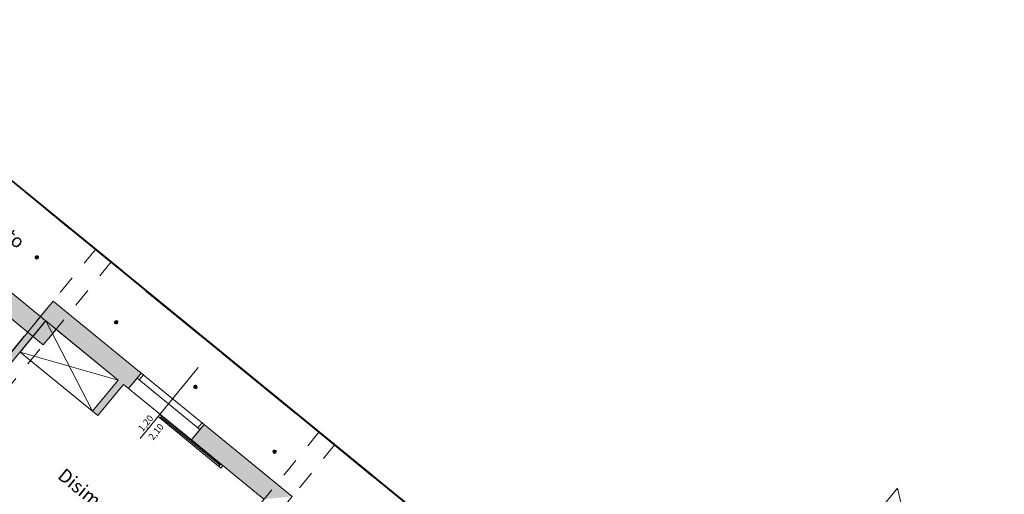
# Model space of a CAD drawing. Units: metres. Extents: x -31.8 to -8.3, y 11.3 to 32.4.
# Drawn here: x -23 to -8.3, y 25.4 to 32.4 of the extents above; entities that cross this region are included whole.
import ezdxf

# ---------------------------------------------------------------- set-up
doc = ezdxf.new("R2010")
doc.units = ezdxf.units.M
doc.header["$MEASUREMENT"] = 0
doc.linetypes.add('ArchiStair2_dashed', pattern=[1.8, 0.8, -1])
doc.linetypes.add('Tratteggio', pattern=[0.564444, 0.282222, -0.282222])
for name, color, linetype in [('ARREDO CASA', 7, 'Continuous'), ('ILLUMINAZIONE', 7, 'Continuous'), ('MURI', 7, 'Continuous'), ('Quote Serramenti', 7, 'Continuous'), ('Retini - Campiture', 7, 'Continuous'), ('Serramenti', 7, 'Continuous'), ('SOLAIO COPERTURA', 7, 'Continuous'), ('SOLAIO PIANO PRIMO', 7, 'Continuous'), ('STRUTTURA IN CA', 7, 'Continuous'), ('TESTI', 7, 'Continuous')]:
    doc.layers.add(name, color=color, linetype=linetype)
doc.styles.add('GENERATED_STYLE_1', font='txt')

msp = doc.modelspace()

# ---------------------------------------------------------------- hatches: boundary and pattern name
at = {"layer": 'Retini - Campiture', "linetype": 'Continuous', "lineweight": 0, "true_color": 0x9f9f9f}
for points in [[(-25.264, 29.752), (-22.633, 27.599), (-22.675, 28.021), (-25.307, 30.174)], [(-22.633, 27.599), (-22.443, 27.831), (-22.485, 28.253), (-22.675, 28.021)], [(-22.485, 28.253), (-22.443, 27.831), (-21.363, 26.948), (-21.173, 27.18)], [(-23.558, 26.941), (-23.481, 26.878), (-22.598, 27.958), (-22.675, 28.021)], [(-21.518, 27.074), (-21.898, 26.61), (-21.82, 26.547), (-21.44, 27.011)], [(-20.426, 26.182), (-19.347, 25.298), (-18.925, 25.341), (-20.237, 26.414)]]:
    msp.add_hatch(color=253, dxfattribs=at).paths.add_polyline_path(points)

# ---------------------------------------------------------------- linework, layer by layer
at = {"layer": 'ARREDO CASA', "color": 7, "linetype": 'Continuous', "lineweight": 0}
for p, q in [((-22.865, 27.789), (-22.985, 27.887)), ((-22.977, 27.493), (-22.597, 27.958)), ((-22.597, 27.958), (-21.518, 27.074)), ((-22.597, 27.958), (-21.898, 26.61)), ((-23.185, 27.398), (-22.865, 27.789)), ((-21.898, 26.61), (-22.977, 27.493)), ((-21.518, 27.074), (-22.977, 27.493)), ((-21.518, 27.074), (-21.898, 26.61))]:
    msp.add_line(p, q, dxfattribs=at)
at = {"layer": 'ILLUMINAZIONE', "color": 7, "linetype": 'Continuous', "lineweight": 0}
for p, q in [((-22.728, 28.904), (-22.743, 28.903)), ((-22.728, 28.904), (-22.729, 28.919)), ((-22.728, 28.904), (-22.713, 28.906)), ((-22.728, 28.904), (-22.726, 28.889)), ((-21.547, 27.938), (-21.562, 27.937)), ((-21.547, 27.938), (-21.549, 27.953)), ((-21.547, 27.938), (-21.532, 27.94)), ((-21.547, 27.938), (-21.546, 27.924)), ((-20.367, 26.973), (-20.368, 26.988)), ((-20.367, 26.973), (-20.382, 26.971)), ((-20.367, 26.973), (-20.352, 26.974)), ((-20.367, 26.973), (-20.366, 26.958)), ((-19.187, 26.007), (-19.202, 26.006)), ((-19.187, 26.007), (-19.188, 26.022)), ((-19.187, 26.007), (-19.172, 26.009)), ((-19.187, 26.007), (-19.185, 25.992))]:
    msp.add_line(p, q, dxfattribs=at)
for centre in [(-22.728, 28.904), (-21.547, 27.938), (-20.367, 26.973), (-19.187, 26.007)]:
    msp.add_circle(centre, 0.015, dxfattribs=at)
for centre, start, end in [((-22.728, 28.904), 140.7157, 320.7157), ((-22.728, 28.904), 320.7157, 140.7157), ((-21.547, 27.938), 140.7157, 320.7157), ((-21.547, 27.938), 320.7157, 140.7157), ((-20.367, 26.973), 140.7157, 320.7157), ((-20.367, 26.973), 320.7157, 140.7157), ((-19.187, 26.007), 140.7157, 320.7157), ((-19.187, 26.007), 320.7157, 140.7157)]:
    msp.add_arc(centre, 0.025, start, end, dxfattribs=at)
at = {"layer": 'MURI', "color": 7, "linetype": 'Continuous', "lineweight": 0}
for p, q in [((-21.363, 26.948), (-21.173, 27.18)), ((-20.426, 26.182), (-20.237, 26.414))]:
    msp.add_line(p, q, dxfattribs=at)
at = {"layer": 'MURI', "color": 7, "linetype": 'Continuous', "lineweight": 0, "flags": 128}
for points in [[(-23.346, 30.237), (-22.23, 29.323)], [(-23.34, 30.244), (-22.223, 29.331)], [(-22.675, 28.021), (-25.307, 30.174)], [(-22.23, 29.323), (-22.223, 29.331)], [(-22.222, 29.317), (-22.215, 29.325)], [(-22.222, 29.317), (-21.105, 28.404)], [(-22.215, 29.325), (-21.099, 28.411)], [(-24.103, 28.802), (-22.633, 27.599)], [(-21.105, 28.404), (-21.099, 28.411)], [(-21.098, 28.397), (-21.091, 28.405)], [(-21.098, 28.397), (-19.981, 27.484)], [(-21.091, 28.405), (-19.975, 27.492)], [(-22.485, 28.253), (-22.675, 28.021)], [(-21.173, 27.18), (-22.485, 28.253)], [(-22.675, 28.021), (-23.558, 26.941)], [(-22.598, 27.958), (-22.675, 28.021)], [(-23.481, 26.878), (-22.598, 27.958)], [(-22.633, 27.599), (-22.443, 27.831)], [(-22.443, 27.831), (-21.518, 27.074)], [(-19.981, 27.484), (-19.975, 27.492)], [(-19.973, 27.477), (-19.967, 27.485)], [(-19.973, 27.477), (-18.857, 26.564)], [(-19.967, 27.485), (-18.85, 26.572)], [(-21.518, 27.074), (-21.898, 26.61)], [(-21.82, 26.547), (-21.44, 27.011)], [(-21.44, 27.011), (-21.363, 26.948)], [(-21.898, 26.61), (-21.82, 26.547)], [(-18.857, 26.564), (-18.85, 26.572)], [(-18.849, 26.558), (-18.843, 26.566)], [(-18.849, 26.558), (-17.733, 25.645)], [(-18.843, 26.566), (-17.726, 25.652)], [(-18.925, 25.341), (-20.237, 26.414)], [(-20.426, 26.182), (-19.347, 25.298)], [(-17.733, 25.645), (-17.726, 25.652)], [(-17.725, 25.638), (-17.718, 25.646)], [(-17.725, 25.638), (-16.608, 24.725)], [(-17.718, 25.646), (-16.602, 24.733)]]:
    msp.add_lwpolyline(points, dxfattribs=at)
msp.add_lwpolyline([(-9.003, 18.517), (-9.011, 18.507), (-8.32, 18.669), (-9.909, 25.464), (-12.95, 21.746)], close=True, dxfattribs=at)
at = {"layer": 'Quote Serramenti', "color": 7, "linetype": 'Continuous', "lineweight": 0}
msp.add_line((-21.189, 26.205), (-20.325, 27.261), dxfattribs=at)
at = {"layer": 'Serramenti', "color": 7, "linetype": 'Continuous', "lineweight": 0}
for p, q in [((-21.363, 26.948), (-21.173, 27.18)), ((-21.236, 27.103), (-21.173, 27.18)), ((-21.236, 27.103), (-21.173, 27.18)), ((-21.236, 27.103), (-21.173, 27.18)), ((-21.142, 27.155), (-21.205, 27.077)), ((-21.173, 27.18), (-20.237, 26.414)), ((-21.173, 27.18), (-20.237, 26.414)), ((-21.173, 27.18), (-21.142, 27.155)), ((-21.363, 26.948), (-21.236, 27.103)), ((-21.236, 27.103), (-20.3, 26.336)), ((-21.205, 27.077), (-21.236, 27.103)), ((-21.363, 26.948), (-20.426, 26.182)), ((-20.898, 26.561), (-20.923, 26.53)), ((-20.867, 26.535), (-20.898, 26.561)), ((-20.923, 26.53), (-20.892, 26.505)), ((-20.892, 26.505), (-20.867, 26.535)), ((-20.88, 26.52), (-20.892, 26.505)), ((-20.892, 26.505), (-20.018, 25.789)), ((-20.867, 26.535), (-20.88, 26.52)), ((-20.005, 25.805), (-20.88, 26.52)), ((-20.88, 26.52), (-20.005, 25.805)), ((-20.88, 26.52), (-20.005, 25.805)), ((-19.992, 25.82), (-20.867, 26.535)), ((-20.426, 26.182), (-20.237, 26.414)), ((-20.331, 26.362), (-20.267, 26.439)), ((-20.237, 26.414), (-20.3, 26.336)), ((-20.3, 26.336), (-20.237, 26.414)), ((-20.3, 26.336), (-20.237, 26.414)), ((-20.267, 26.439), (-20.237, 26.414)), ((-20.426, 26.182), (-20.3, 26.336)), ((-20.3, 26.336), (-20.331, 26.362)), ((-19.992, 25.82), (-20.018, 25.789)), ((-20.005, 25.805), (-19.992, 25.82)), ((-19.961, 25.795), (-19.992, 25.82)), ((-20.018, 25.789), (-20.005, 25.805)), ((-20.018, 25.789), (-19.987, 25.764)), ((-19.987, 25.764), (-19.961, 25.795))]:
    msp.add_line(p, q, dxfattribs=at)
at = {"layer": 'SOLAIO COPERTURA', "color": 7, "linetype": 'ArchiStair2_dashed', "lineweight": 0, "flags": 128}
msp.add_lwpolyline([(-24.87, 31.497), (-9.003, 18.517), (-14.892, 11.318), (-30.759, 24.298)], close=True, dxfattribs=at)
at = {"layer": 'SOLAIO PIANO PRIMO', "color": 7, "linetype": 'Continuous', "lineweight": 0, "flags": 128}
for points in [[(-25.307, 30.174), (-22.675, 28.021), (-22.485, 28.253), (-21.173, 27.18), (-21.363, 26.948), (-20.426, 26.182), (-20.237, 26.414), (-18.925, 25.341), (-19.431, 24.721), (-15.483, 21.492), (-14.344, 22.885), (-26.031, 32.446)], [(-18.925, 25.341), (-20.237, 26.414), (-20.426, 26.182), (-21.363, 26.948), (-21.173, 27.18), (-22.485, 28.253), (-22.675, 28.021), (-25.307, 30.174)]]:
    msp.add_lwpolyline(points, dxfattribs=at)
at = {"layer": 'STRUTTURA IN CA', "color": 9, "linetype": 'Tratteggio', "lineweight": 0}
for p, q in [((-27.74, 21.829), (-21.852, 29.027)), ((-21.62, 28.837), (-21.852, 29.027)), ((-27.508, 21.639), (-21.62, 28.837)), ((-24.412, 19.106), (-18.524, 26.305)), ((-18.291, 26.115), (-18.524, 26.305)), ((-24.18, 18.916), (-18.291, 26.115))]:
    msp.add_line(p, q, dxfattribs=at)

# ---------------------------------------------------------------- texts
at = {"layer": 'Quote Serramenti', "color": 7, "lineweight": 0, "char_height": 0.1, "attachment_point": 7, "rotation": 50.7157, "style": 'GENERATED_STYLE_1'}
for s, insert in [('\\A1;{\\pql;\\fArial|b0|i0|c0|p34;1,20}', (-21.153, 26.298)), ('\\A1;{\\pql;\\fArial|b0|i0|c0|p34;2,10}', (-20.998, 26.171))]:
    msp.add_mtext(s, dxfattribs=dict(at, insert=insert))
at = {"layer": 'TESTI', "color": 7, "linetype": 'Continuous', "lineweight": 0, "char_height": 0.2, "attachment_point": 8, "rotation": 320.7241, "style": 'GENERATED_STYLE_1'}
for s, insert in [('\\A1;{\\pqc;\\fArial|b0|i0|c0|p34;Loggiato}', (-23.445, 29.374)), ('\\A1;{\\pqc;\\fArial|b0|i0|c0|p34;Disimpegno}', (-21.844, 25.139))]:
    msp.add_mtext(s, dxfattribs=dict(at, insert=insert))

doc.saveas('drawing.dxf')
